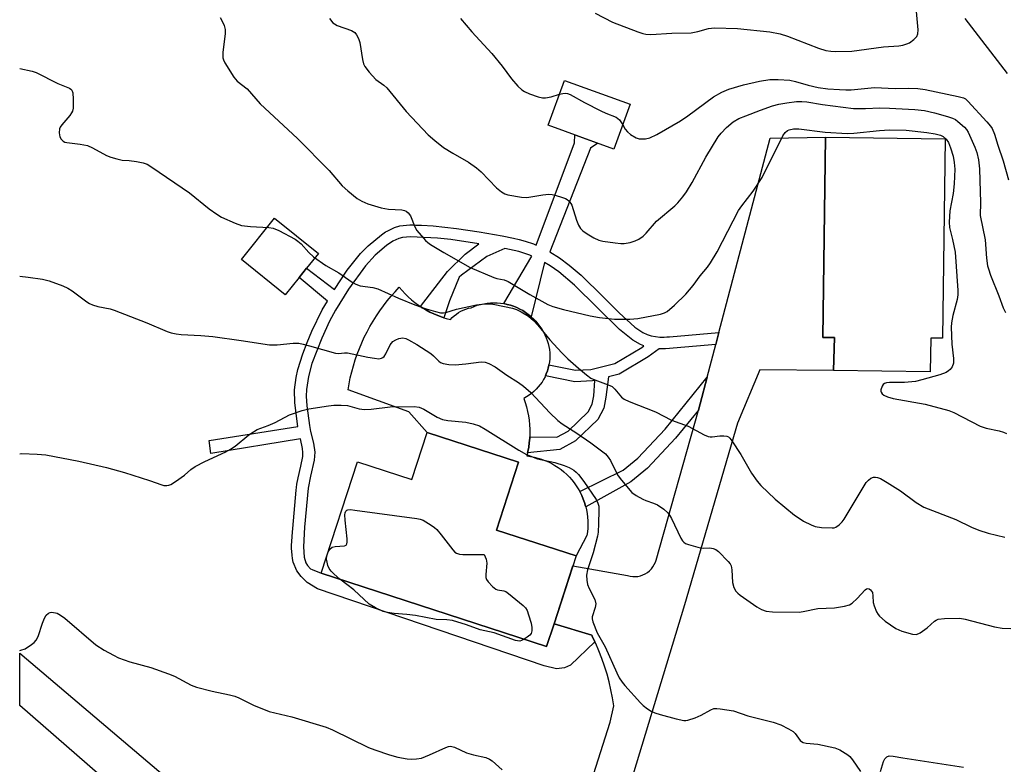
# Model space of a CAD drawing. Units: inches. Extents: x 1255768 to 1261768, y 557451 to 561452.
# Drawn here: x 1255768 to 1256031, y 557997 to 558196 of the extents above; entities that cross this region are included whole.
import ezdxf

# ---------------------------------------------------------------- set-up
doc = ezdxf.new("R2010")
doc.units = ezdxf.units.IN
doc.header["$MEASUREMENT"] = 0
for name, color, linetype in [('BLDG-Footprint', 5, 'Continuous'), ('CULTRL-Pad', 6, 'Continuous'), ('TRANS-Non Street Sidewalk', 7, 'Continuous'), ('TRANS-Road', 130, 'Continuous'), ('Undefined', 1, 'Continuous')]:
    doc.layers.add(name, color=color, linetype=linetype)

msp = doc.modelspace()

# ---------------------------------------------------------------- linework, layer by layer
at = {"layer": 'BLDG-Footprint'}
for points, elevation in [([(1255931.01, 558173.16), (1255926.68, 558161.22), (1255909.2, 558167.56), (1255913.52, 558179.5)], 440.11), ([(1256014.94, 558163.93), (1256014.23, 558110.88), (1256011.04, 558110.92), (1256010.92, 558101.94), (1255985.14, 558102.28), (1255985.38, 558111.05), (1255982.34, 558111.05), (1255983.06, 558164.36)], 444.49), ([(1255901.3, 558077.85), (1255895.43, 558059.81), (1255916.61, 558052.92), (1255910.75, 558034.9), (1255908.77, 558028.82), (1255848.74, 558048.35), (1255858.39, 558078.02), (1255872.88, 558073.3), (1255876.94, 558085.78)], 451.27)]:
    msp.add_lwpolyline(points, close=True, dxfattribs=dict(at, elevation=elevation))
at = {"layer": 'CULTRL-Pad'}
for points in [[(1255842.87, 558127.07), (1255839.16, 558122.44), (1255827.47, 558131.82), (1255836.29, 558142.82), (1255847.98, 558133.44), (1255844.84, 558129.52)], [(1255882.02, 558116.15), (1255883.16, 558115.86), (1255883.64, 558116.38), (1255884.17, 558116.87), (1255884.72, 558117.31), (1255885.31, 558117.71), (1255885.93, 558118.07), (1255886.57, 558118.38), (1255887.24, 558118.64), (1255887.92, 558118.85), (1255888.62, 558119), (1255889.44, 558119.34), (1255890.29, 558119.64), (1255891.16, 558119.88), (1255892.03, 558120.07), (1255892.92, 558120.2), (1255893.81, 558120.28), (1255894.7, 558120.31), (1255895.6, 558120.29), (1255896.49, 558120.21), (1255897.37, 558120.08), (1255898.25, 558119.9), (1255899.12, 558119.66), (1255899.97, 558119.38), (1255900.8, 558119.04), (1255901.61, 558118.66), (1255902.39, 558118.23), (1255903.15, 558117.75), (1255903.88, 558117.22), (1255904.57, 558116.66), (1255904.66, 558116.57), (1255905.23, 558116.05), (1255905.85, 558115.41), (1255906.44, 558114.73), (1255906.98, 558114.01), (1255907.47, 558113.27), (1255907.93, 558112.5), (1255908.31, 558111.77), (1255908.65, 558111.02), (1255908.94, 558110.25), (1255909.18, 558109.46), (1255909.37, 558108.66), (1255909.5, 558107.85), (1255909.58, 558107.03), (1255909.61, 558106.21), (1255909.59, 558105.39), (1255909.51, 558104.57), (1255909.39, 558103.81), (1255909.38, 558103.75), (1255909.2, 558102.95), (1255908.96, 558102.16), (1255908.68, 558101.39), (1255908.45, 558100.88), (1255908.34, 558100.64), (1255907.96, 558099.91), (1255907.53, 558099.21), (1255907.06, 558098.54), (1255906.54, 558097.9), (1255905.98, 558097.29), (1255905.39, 558096.72), (1255904.76, 558096.19), (1255904.09, 558095.7), (1255903.4, 558095.26), (1255902.68, 558094.87), (1255903.07, 558093.73), (1255903.4, 558092.58), (1255903.69, 558091.42), (1255903.92, 558090.24), (1255904.09, 558089.06), (1255904.21, 558087.86), (1255904.28, 558086.67), (1255904.29, 558085.47), (1255904.26, 558084.63), (1255904.25, 558084.27), (1255904.15, 558083.08), (1255903.99, 558081.89), (1255903.78, 558080.71), (1255903.7, 558080.37), (1255903.52, 558079.54), (1255904.5, 558079.41), (1255905.48, 558079.22), (1255906.44, 558078.98), (1255907.38, 558078.69), (1255908.32, 558078.35), (1255909.22, 558077.96), (1255910.11, 558077.52), (1255910.97, 558077.03), (1255911.81, 558076.49), (1255912.61, 558075.91), (1255913.38, 558075.28), (1255914.12, 558074.62), (1255914.82, 558073.92), (1255915.47, 558073.18), (1255916.09, 558072.4), (1255916.67, 558071.59), (1255917.19, 558070.75), (1255917.56, 558070.1), (1255917.68, 558069.89), (1255918.11, 558069), (1255918.5, 558068.08), (1255918.83, 558067.15), (1255919.12, 558066.2), (1255919.18, 558065.96), (1255919.35, 558065.24), (1255919.53, 558064.26), (1255919.65, 558063.28), (1255919.73, 558062.29), (1255919.74, 558061.3), (1255919.71, 558060.31), (1255919.62, 558059.32), (1255919.47, 558058.34), (1255916.61, 558052.92), (1255895.43, 558059.81), (1255901.3, 558077.85), (1255876.95, 558085.78), (1255872.03, 558091.3), (1255855.87, 558097.17), (1255856.15, 558098.78), (1255856.48, 558100.38), (1255856.86, 558101.96), (1255857.3, 558103.54), (1255857.78, 558105.1), (1255858.31, 558106.64), (1255858.9, 558108.16), (1255859.53, 558109.66), (1255860.21, 558111.15), (1255860.94, 558112.6), (1255861.72, 558114.04), (1255862.54, 558115.45), (1255863.41, 558116.83), (1255864.32, 558118.18), (1255865.28, 558119.5), (1255866.28, 558120.79), (1255867.32, 558122.05), (1255868.4, 558123.27), (1255869.52, 558124.46), (1255870.27, 558123.56), (1255871.07, 558122.7), (1255871.9, 558121.87), (1255872.78, 558121.09), (1255873.69, 558120.35), (1255874.64, 558119.66), (1255875.19, 558119.29), (1255875.61, 558119.01), (1255876.62, 558118.4), (1255877.65, 558117.85), (1255878.71, 558117.35), (1255879.8, 558116.89), (1255880.9, 558116.49), (1255881.36, 558116.35)]]:
    msp.add_lwpolyline(points, close=True, dxfattribs=at)
at = {"layer": 'TRANS-Non Street Sidewalk'}
for points in [[(1255954.64, 558112.4), (1255953.81, 558109.22), (1255940.45, 558108.05), (1255938.72, 558108.09), (1255935.78, 558105.9), (1255928.08, 558101.35), (1255925.25, 558100.61), (1255924.54, 558095.19), (1255923.98, 558092.24), (1255922.43, 558089.29), (1255916.42, 558083.53), (1255912.26, 558081.3), (1255903.7, 558080.37), (1255903.78, 558080.71), (1255903.99, 558081.89), (1255904.15, 558083.08), (1255904.25, 558084.27), (1255904.26, 558084.63), (1255911.47, 558084.52), (1255914.51, 558086.15), (1255919.83, 558091.25), (1255920.92, 558093.31), (1255921.35, 558095.59), (1255921.61, 558099.65), (1255921.02, 558099.5), (1255916.25, 558099.28), (1255908.45, 558100.88), (1255908.68, 558101.39), (1255908.96, 558102.16), (1255909.2, 558102.95), (1255909.38, 558103.75), (1255909.39, 558103.81), (1255916.49, 558102.35), (1255920.56, 558102.54), (1255926.89, 558104.19), (1255934.09, 558108.45), (1255934.68, 558108.89), (1255933.72, 558109.24), (1255931.69, 558110.38), (1255928.19, 558113.2), (1255916.14, 558125.03), (1255911.97, 558128.53), (1255909.74, 558130.13), (1255908.22, 558131.01), (1255904.66, 558116.57), (1255904.57, 558116.66), (1255903.88, 558117.22), (1255903.15, 558117.75), (1255902.39, 558118.23), (1255901.61, 558118.66), (1255900.8, 558119.04), (1255899.97, 558119.38), (1255899.12, 558119.66), (1255898.25, 558119.9), (1255897.37, 558120.08), (1255904.85, 558132.76), (1255904.3, 558132.99), (1255901.38, 558133.93), (1255897.66, 558134.76), (1255892.81, 558132.63), (1255886.08, 558127.64), (1255885.43, 558127.09), (1255882.93, 558120.8), (1255881.36, 558116.35), (1255880.9, 558116.49), (1255879.8, 558116.89), (1255878.71, 558117.35), (1255877.65, 558117.85), (1255876.62, 558118.4), (1255875.61, 558119.01), (1255875.19, 558119.29), (1255882.39, 558128.61), (1255887.05, 558133.28), (1255890.67, 558136), (1255883.25, 558137.13), (1255879.68, 558137.53), (1255872.51, 558137.89), (1255870.4, 558137.71), (1255869.36, 558137.43), (1255867.84, 558136.7), (1255866.12, 558135.54), (1255863.11, 558132.99), (1255860.52, 558130.19), (1255856.01, 558123.95), (1255852.53, 558118.33), (1255850.97, 558115.46), (1255848.85, 558110.92), (1255846.23, 558104.12), (1255845.3, 558100.69), (1255844.78, 558097.21), (1255844.73, 558095.46), (1255844.87, 558092.85), (1255845.6, 558087.64), (1255845.92, 558086.07), (1255846.7, 558082.94), (1255847.01, 558080.59), (1255846.85, 558078.45), (1255845.89, 558074.17), (1255845.27, 558070.93), (1255844.27, 558060.55), (1255843.97, 558055.36), (1255844.18, 558052.64), (1255844.63, 558051.09), (1255845.05, 558050.36), (1255845.86, 558049.54), (1255846.35, 558049.28), (1255848.74, 558048.35), (1255908.77, 558028.82), (1255910.75, 558034.9), (1255920.78, 558031.82), (1255920.9, 558031.59), (1255921.64, 558030.04), (1255915.16, 558023.83), (1255913.54, 558023.18), (1255911.36, 558022.85), (1255908.11, 558023.72), (1255847.76, 558044.18), (1255845, 558045.89), (1255843.42, 558047.48), (1255842.21, 558048.98), (1255841.28, 558051.24), (1255841.07, 558052.27), (1255840.95, 558053.12), (1255840.83, 558055.02), (1255840.84, 558055.52), (1255840.85, 558055.9), (1255840.89, 558056.67), (1255840.97, 558058.21), (1255842.06, 558070.42), (1255842.14, 558071.17), (1255842.26, 558072.05), (1255842.58, 558073.75), (1255843.32, 558076.79), (1255843.81, 558079.36), (1255843.87, 558080.47), (1255843.78, 558081.51), (1255843.18, 558084.14), (1255819.36, 558080.22), (1255818.85, 558083.62), (1255842.46, 558087.42), (1255841.66, 558093.72), (1255841.64, 558097.1), (1255842.05, 558100.44), (1255842.53, 558102.6), (1255843.82, 558106.77), (1255844.98, 558109.78), (1255846.21, 558112.72), (1255848.99, 558118.42), (1255850.39, 558120.78), (1255842.87, 558127.07), (1255844.84, 558129.52), (1255852.23, 558123.89), (1255855.66, 558128.98), (1255859.16, 558133.4), (1255861.19, 558135.5), (1255864.74, 558138.4), (1255865.48, 558138.91), (1255865.86, 558139.16), (1255866.27, 558139.41), (1255868.29, 558140.38), (1255869.65, 558140.76), (1255872.29, 558141.03), (1255873.11, 558141.02), (1255873.89, 558141), (1255875.45, 558140.94), (1255878.56, 558140.76), (1255884.76, 558140.1), (1255890.81, 558139.24), (1255896.9, 558138.17), (1255899.95, 558137.51), (1255901.48, 558137.14), (1255903.08, 558136.71), (1255905.22, 558136), (1255905.93, 558135.67), (1255916.14, 558162.91), (1255916.26, 558165), (1255922.37, 558162.79), (1255920.48, 558161.5), (1255909.63, 558133.88), (1255912.15, 558132.28), (1255914.72, 558130.36), (1255917.94, 558127.63), (1255923.85, 558121.89), (1255928.07, 558117.64), (1255932.27, 558113.82), (1255934.36, 558112.43), (1255935.5, 558111.88), (1255936.62, 558111.49), (1255938.87, 558111.14), (1255940.03, 558111.16), (1255940.73, 558111.22), (1255941.49, 558111.28)], [(1255949.17, 558091.75), (1255943.12, 558084.27), (1255935.6, 558076.3), (1255931.17, 558072.62), (1255919.18, 558065.96), (1255919.12, 558066.2), (1255918.83, 558067.15), (1255918.5, 558068.08), (1255918.11, 558069), (1255917.68, 558069.89), (1255917.56, 558070.1), (1255929.16, 558075.73), (1255933.07, 558078.99), (1255940.34, 558086.69), (1255951.51, 558100.48), (1255949.65, 558093.46)]]:
    msp.add_lwpolyline(points, close=True, dxfattribs=at)
at = {"layer": 'TRANS-Road'}
for points in [[(1255910.06, 557959.61), (1255925.66, 558008.66), (1255926.63, 558012.99), (1255926.31, 558015.13), (1255925.9, 558017.27), (1255925.41, 558019.39), (1255924.85, 558021.49), (1255924.21, 558023.56), (1255923.49, 558025.61), (1255922.7, 558027.64), (1255921.84, 558029.63), (1255921.64, 558030.04), (1255920.9, 558031.59), (1255920.78, 558031.82), (1255910.75, 558034.9), (1255915.77, 558050.32), (1255930.33, 558047.7), (1255931, 558047.53), (1255931.69, 558047.44), (1255932.38, 558047.43), (1255933.07, 558047.5), (1255933.75, 558047.65), (1255934.4, 558047.88), (1255935.03, 558048.18), (1255935.62, 558048.55), (1255936.16, 558048.98), (1255936.65, 558049.47), (1255937.07, 558050.02), (1255937.43, 558050.61), (1255937.72, 558051.24), (1255937.92, 558051.83), (1255949.17, 558091.75), (1255949.65, 558093.46), (1255951.51, 558100.48), (1255953.81, 558109.22), (1255954.64, 558112.4), (1255968.28, 558164.16), (1255983.06, 558164.36), (1255982.34, 558111.05), (1255985.38, 558111.05), (1255985.14, 558102.28), (1255965.58, 558102.43), (1255959.61, 558088.23), (1255945.45, 558039.94), (1255927.82, 557981.68)], [(1255885.11, 557911.49), (1255768.43, 558013.15), (1255768.43, 558027.01), (1255885.37, 557927.9)]]:
    msp.add_lwpolyline(points, dxfattribs=at)
at = {"layer": 'Undefined'}
msp.add_line((1255850.24, 558052.95, 452), (1255850.59, 558054.03, 452), dxfattribs=at)
for points, elevation in [([(1255921.72, 558197.42), (1255926.3, 558195.02), (1255933.02, 558192.42), (1255934.41, 558191.95), (1255935.19, 558191.77), (1255936.51, 558191.7), (1255942.1, 558192.07), (1255947.23, 558192.21), (1255949.06, 558192.51), (1255951.87, 558193.29), (1255953.45, 558193.52), (1255959.59, 558193.35), (1255968.17, 558192.44), (1255970.99, 558191.9), (1255972.95, 558191.26), (1255981.19, 558188.05), (1255983.08, 558187.49), (1255984.44, 558187.27), (1255985.58, 558187.18), (1255990.07, 558187.32), (1255998.47, 558188.42), (1256002.53, 558188.73), (1256003.64, 558188.91), (1256004.7, 558189.2), (1256005.36, 558189.52), (1256006.53, 558190.37), (1256007.31, 558191.16), (1256007.66, 558191.87), (1256007.73, 558192.99), (1256007.05, 558199.83)], 438), ([(1255821.85, 558196.24), (1255822.54, 558194.95), (1255822.86, 558194.15), (1255823.11, 558193.06), (1255823.18, 558191.96), (1255822.51, 558186.91), (1255822.53, 558185.52), (1255822.7, 558184.97), (1255823.09, 558184.19), (1255825.42, 558180.35), (1255826.34, 558179.33), (1255829.01, 558177.27), (1255832.47, 558173.3), (1255842.43, 558164), (1255850.85, 558155.53), (1255854.32, 558151.43), (1255855.83, 558150.1), (1255858.31, 558148.11), (1255859.51, 558147.38), (1255861.11, 558146.67), (1255864.7, 558145.6), (1255866.68, 558145.21), (1255870.23, 558145.09), (1255870.95, 558144.92), (1255871.37, 558144.72), (1255871.93, 558144.27), (1255872.5, 558143.46), (1255873.65, 558140.53), (1255874.21, 558139.54), (1255876.46, 558136.93), (1255877.08, 558136.34), (1255877.8, 558135.82), (1255881.4, 558133.67), (1255888.44, 558129.71), (1255894.69, 558127.08), (1255895.53, 558126.81), (1255897.46, 558126.39), (1255898.55, 558125.97), (1255904.29, 558122.5), (1255909.07, 558119.82), (1255910.42, 558119.31), (1255913.22, 558118.53), (1255920.32, 558116.88), (1255922.88, 558116.43), (1255926.84, 558115.94), (1255930.96, 558115.98), (1255933.02, 558116.11), (1255939.08, 558117.26), (1255940.19, 558117.62), (1255940.86, 558118), (1255942.85, 558119.71), (1255945.87, 558122.59), (1255947.78, 558124.89), (1255949.67, 558127.51), (1255951.57, 558129.79), (1255952.39, 558130.94), (1255954.2, 558133.89), (1255959.9, 558144.84), (1255960.77, 558146.08), (1255963.8, 558150.06), (1255966.12, 558153.65), (1255971.66, 558164.76), (1255972.32, 558165.65), (1255972.93, 558166.13), (1255973.38, 558166.38), (1255974.54, 558166.65), (1255975.94, 558166.65), (1255982.91, 558165.74), (1255988.85, 558165.37), (1255990.57, 558165.46), (1255997.38, 558166.16), (1256000.09, 558166.31), (1256004.47, 558166.23), (1256009.98, 558165.65), (1256012.27, 558165.3), (1256013.66, 558164.93), (1256014.4, 558164.58), (1256015.17, 558163.9), (1256015.76, 558162.99), (1256016.29, 558161.6), (1256017, 558159.32), (1256017.3, 558157.62), (1256017.43, 558155.92), (1256017.32, 558151.94), (1256017, 558149.4), (1256016.15, 558144.83), (1256015.92, 558141.74), (1256016.03, 558140.33), (1256016.88, 558137.14), (1256017.52, 558133.8), (1256018.23, 558123.6), (1256018.24, 558122.46), (1256018.1, 558121.16), (1256016.92, 558116.94), (1256016.58, 558114.96), (1256016.47, 558113.83), (1256016.66, 558109.34), (1256017.12, 558105.5), (1256017.11, 558104.25), (1256016.72, 558103.29), (1256016.22, 558102.59), (1256015.82, 558102.19), (1256015.12, 558101.74), (1256013.48, 558101.18), (1256008.71, 558099.8), (1256007.01, 558099.39), (1256004.05, 558099.07), (1256000.03, 558099.06), (1255999.24, 558098.97), (1255998.77, 558098.82), (1255998.38, 558098.55), (1255998.08, 558098.14), (1255997.75, 558097.17), (1255997.77, 558096.69), (1255997.85, 558096.48), (1255998.14, 558096.09), (1255998.53, 558095.75), (1255999.56, 558095.24), (1256001.02, 558094.83), (1256009.58, 558093.37), (1256015.85, 558091.64), (1256017.16, 558091.09), (1256024.2, 558087.47), (1256025.78, 558086.96), (1256029.25, 558086.22), (1256030.39, 558085.9), (1256031.19, 558085.56)], 444), ([(1255850.98, 558195.97), (1255851.83, 558194.87), (1255852.26, 558194.53), (1255853, 558194.16), (1255856.78, 558192.79), (1255857.66, 558192.22), (1255858.17, 558191.64), (1255858.65, 558190.65), (1255858.99, 558189.57), (1255859.74, 558185.03), (1255860.02, 558183.94), (1255860.39, 558183.17), (1255861.46, 558181.74), (1255863.24, 558179.73), (1255865.43, 558178.28), (1255866.22, 558177.57), (1255871.32, 558171.2), (1255877.18, 558165.04), (1255879, 558163.49), (1255881.34, 558161.63), (1255883.78, 558160.14), (1255887.97, 558157.75), (1255890.05, 558156.27), (1255891.33, 558155.17), (1255895.45, 558150.94), (1255896.7, 558149.84), (1255897.62, 558149.33), (1255898.4, 558149.07), (1255902.05, 558148.4), (1255903.47, 558148.38), (1255907.73, 558149.07), (1255909.39, 558149.23), (1255910.22, 558149.15), (1255911.05, 558148.95), (1255912.97, 558148.37), (1255913.75, 558148.06), (1255914.22, 558147.79), (1255914.65, 558147.43), (1255915.18, 558146.76), (1255915.47, 558146.27), (1255916.69, 558142.27), (1255917.23, 558141), (1255917.79, 558140.08), (1255918.41, 558139.51), (1255919.6, 558138.69), (1255921.34, 558137.6), (1255922.63, 558136.95), (1255923.77, 558136.68), (1255927.03, 558136.25), (1255928.52, 558136.11), (1255929.38, 558136.12), (1255931.02, 558136.39), (1255932.34, 558136.76), (1255933.32, 558137.26), (1255934.44, 558138.08), (1255935.26, 558138.88), (1255938.06, 558142.02), (1255942.9, 558146.12), (1255943.71, 558146.95), (1255945.01, 558148.48), (1255945.98, 558149.89), (1255947.48, 558152.31), (1255951.13, 558159.07), (1255954.44, 558164.45), (1255955.22, 558165.45), (1255956.62, 558166.93), (1255958.44, 558168.48), (1255959.96, 558169.35), (1255961.77, 558170.12), (1255965.69, 558171.62), (1255968.93, 558172.7), (1255970.56, 558173.14), (1255972.74, 558173.55), (1255975.26, 558173.88), (1255976.72, 558173.92), (1255978.07, 558173.81), (1255982.23, 558173.08), (1255990.49, 558172.06), (1255993.72, 558172.01), (1255997.5, 558172.19), (1256000.05, 558172.16), (1256006.85, 558171.8), (1256009.42, 558171.47), (1256012.09, 558170.89), (1256015.5, 558169.94), (1256016.88, 558169.47), (1256017.62, 558169.06), (1256018.31, 558168.57), (1256020.04, 558167.09), (1256020.57, 558166.44), (1256021, 558165.69), (1256022.83, 558161.72), (1256023.31, 558160.35), (1256023.75, 558158.38), (1256024.04, 558155.93), (1256024.16, 558152.9), (1256024.29, 558147), (1256024.22, 558143.54), (1256025.51, 558137.08), (1256025.92, 558132.17), (1256026.2, 558130.17), (1256026.4, 558129.33), (1256026.98, 558127.68), (1256029.2, 558122.19), (1256030.38, 558119.01), (1256030.99, 558117.77)], 442), ([(1255885.82, 558196.02), (1255888.85, 558192.46), (1255894.13, 558186.69), (1255896.94, 558183.34), (1255899.37, 558179.95), (1255901.11, 558178.01), (1255902.15, 558177.03), (1255902.88, 558176.56), (1255904.24, 558175.96), (1255906.48, 558175.12), (1255907.62, 558174.85), (1255908.49, 558174.87), (1255909.96, 558175.12), (1255912.19, 558175.81)], 440), ([(1256020.13, 558195.94), (1256031.4, 558181.34)], 438), ([(1255768.44, 558182.64), (1255771.73, 558181.96), (1255772.81, 558181.64), (1255778.55, 558178.67), (1255781.72, 558177.48), (1255782.08, 558177.21), (1255782.33, 558176.91), (1255782.57, 558176.17), (1255782.69, 558174.47), (1255782.68, 558172.16), (1255782.51, 558171.35), (1255782.26, 558170.85), (1255781.75, 558170.15), (1255779.66, 558167.69), (1255779.24, 558167.05), (1255779.05, 558166.59), (1255778.97, 558165.56), (1255779.14, 558164.52), (1255779.48, 558163.84), (1255780.02, 558163.33), (1255780.46, 558163.1), (1255781, 558162.96), (1255784.5, 558162.57), (1255786.48, 558162.15), (1255787.78, 558161.57), (1255791.59, 558159.53), (1255792.66, 558159.11), (1255794.31, 558158.61), (1255795.71, 558158.31), (1255797.58, 558158.21), (1255799.58, 558157.92), (1255801.29, 558157.57), (1255802.36, 558157.19), (1255803.59, 558156.44), (1255813.62, 558149.61), (1255818.88, 558145.32), (1255820.92, 558143.86), (1255822.14, 558143.14), (1255825.85, 558141.47), (1255827.47, 558140.92), (1255829.9, 558140.6), (1255834.8, 558140.38), (1255835.9, 558140.17), (1255837.44, 558139.53), (1255841.83, 558137.21), (1255842.53, 558136.75), (1255843.4, 558136.01), (1255845.4, 558133.68), (1255846.69, 558132.51), (1255849.98, 558130.26), (1255853.39, 558128.25), (1255856.94, 558125.81), (1255857.93, 558125.25), (1255859.08, 558124.87), (1255862.44, 558124.39), (1255863.77, 558124.05), (1255869.28, 558121.58), (1255873.7, 558119.75), (1255876.7, 558118.69), (1255879.17, 558117.97), (1255880.54, 558117.65), (1255881.28, 558117.61), (1255881.92, 558117.71), (1255884.77, 558118.58), (1255890.12, 558119.79), (1255891.5, 558119.98), (1255892.85, 558120.06), (1255893.92, 558120.02), (1255894.96, 558119.87), (1255899.66, 558118.85), (1255900.77, 558118.5), (1255902.02, 558117.9), (1255903.91, 558116.74), (1255905.23, 558115.64), (1255906.44, 558114.34), (1255909.65, 558110.42), (1255912.81, 558107.02), (1255914.43, 558105.37), (1255917.23, 558102.92), (1255919.41, 558101.1), (1255920.56, 558100.29), (1255921.62, 558099.81), (1255925.17, 558098.49), (1255926.19, 558097.99), (1255926.92, 558097.34), (1255928.72, 558095.2), (1255929.39, 558094.67), (1255930.71, 558094.05), (1255937.76, 558091.32), (1255942.03, 558089.08), (1255946.41, 558087.5), (1255950.74, 558085.21), (1255951.77, 558084.75), (1255952.29, 558084.63), (1255952.85, 558084.62), (1255954.86, 558084.9), (1255955.98, 558084.94), (1255956.76, 558084.84), (1255957.21, 558084.61), (1255957.59, 558084.25), (1255958.1, 558083.59), (1255960.45, 558079.94), (1255963.3, 558074.95), (1255964.87, 558072.82), (1255965.84, 558071.72), (1255969.65, 558068.06), (1255974.8, 558063.82), (1255975.99, 558062.96), (1255977.21, 558062.23), (1255979.22, 558061.18), (1255980.25, 558060.77), (1255981.93, 558060.52), (1255984.76, 558060.39), (1255985.3, 558060.45), (1255985.8, 558060.62), (1255986.7, 558061.22), (1255987.49, 558062), (1255988, 558062.71), (1255993.88, 558072.46), (1255994.45, 558073.09), (1255995.11, 558073.59), (1255995.83, 558073.89), (1255996.36, 558073.91), (1255996.9, 558073.81), (1255997.7, 558073.52), (1255999.49, 558072.49), (1256002.97, 558070.29), (1256007.16, 558067.12), (1256009.24, 558065.93), (1256017.77, 558062.64), (1256021.95, 558060.58), (1256023.84, 558059.82), (1256026.38, 558059.02), (1256030.79, 558057.94)], 446), ([(1255929.02, 558167.67), (1255929.71, 558166.52), (1255930.26, 558165.83), (1255931.13, 558165.12), (1255932.59, 558164.26), (1255933.36, 558163.98), (1255933.93, 558163.91), (1255935.1, 558163.96), (1255936.26, 558164.2), (1255938.11, 558165.1), (1255944.39, 558168.74), (1255946.33, 558170.08), (1255953.22, 558175.13), (1255955.45, 558176.38), (1255957.31, 558177.15), (1255961.2, 558178.34), (1255965.42, 558179.27), (1255968.18, 558179.72), (1255970.42, 558179.74), (1255973.57, 558179.54), (1255975.03, 558179.23), (1255978.42, 558178.24), (1255981.11, 558177.64), (1255983.67, 558177.28), (1255986.76, 558177.06), (1255988.42, 558176.99), (1255989.84, 558177.03), (1255996.07, 558177.58), (1256001.55, 558177.34), (1256005.03, 558177.43), (1256007.65, 558177.36), (1256009.54, 558177.07), (1256018.4, 558175.26), (1256019.8, 558174.84), (1256020.29, 558174.56), (1256020.96, 558174), (1256026.03, 558168.5), (1256026.97, 558167.37), (1256027.43, 558166.67), (1256028.07, 558165.2), (1256028.96, 558162.25), (1256030.32, 558158.14), (1256031.79, 558153.04)], 440), ([(1255912.19, 558175.81), (1255913.07, 558176.05), (1255913.81, 558176.09), (1255914.29, 558176.03), (1255915.07, 558175.75), (1255918.83, 558173.64), (1255923.2, 558171.39), (1255924.51, 558170.79), (1255927.24, 558169.74), (1255928.13, 558169.05), (1255929.02, 558167.67)], 440), ([(1255768.44, 558127.38), (1255770.68, 558127.16), (1255774.53, 558126.62), (1255776.26, 558126.18), (1255779.89, 558124.82), (1255781.24, 558124.22), (1255782.42, 558123.46), (1255786.34, 558120.6), (1255787.06, 558120.13), (1255787.84, 558119.75), (1255789.24, 558119.34), (1255792.52, 558118.67), (1255793.61, 558118.33), (1255802.27, 558114.95), (1255807.71, 558112.69), (1255808.79, 558112.34), (1255810.1, 558112.04), (1255811.47, 558111.85), (1255816.71, 558111.61), (1255819.91, 558111.3), (1255827.44, 558110.25), (1255834.98, 558109.08), (1255837.03, 558109.08), (1255841.24, 558109.58), (1255842.78, 558109.54), (1255843.89, 558109.34), (1255845.58, 558108.9), (1255852.53, 558106.91), (1255853.34, 558106.81), (1255854.91, 558106.99), (1255855.72, 558106.97), (1255861.15, 558105.85), (1255862.89, 558105.54), (1255864.03, 558105.44), (1255864.75, 558105.56), (1255865.11, 558105.74), (1255865.46, 558106.06), (1255865.92, 558106.77), (1255867.13, 558109.11), (1255867.84, 558109.97), (1255868.57, 558110.44), (1255869.36, 558110.79), (1255869.91, 558110.94), (1255870.46, 558110.96), (1255871.28, 558110.77), (1255872, 558110.47), (1255874.18, 558109.23), (1255877.91, 558106.79), (1255878.59, 558106.23), (1255880.03, 558104.76), (1255880.49, 558104.43), (1255881.18, 558104.12), (1255882.75, 558103.85), (1255884.4, 558103.81), (1255887.27, 558104.03), (1255891.34, 558104.56), (1255892.39, 558104.47), (1255893.39, 558104.14), (1255895.05, 558103.24), (1255898.16, 558101.08), (1255901.3, 558099.11), (1255902.64, 558098.15), (1255904.53, 558096.47), (1255909.58, 558091.02), (1255911.73, 558089), (1255912.89, 558088.11), (1255916.8, 558085.62), (1255920.49, 558083.08), (1255924.41, 558080.08), (1255925.16, 558079.26), (1255925.76, 558078.35), (1255927.25, 558075.21), (1255927.82, 558074.24), (1255928.7, 558073.11), (1255931.48, 558069.85), (1255932.6, 558069), (1255934.39, 558068.03), (1255935.17, 558067.69), (1255937.25, 558067), (1255938.28, 558066.52), (1255939.99, 558065.38), (1255941.01, 558064.41), (1255941.52, 558063.76), (1255942.03, 558062.92), (1255944.48, 558057.68), (1255944.91, 558056.97), (1255945.26, 558056.57), (1255945.72, 558056.27), (1255946.51, 558055.95), (1255949.64, 558055.09), (1255950.5, 558054.97), (1255952.26, 558055.05), (1255953.1, 558054.95), (1255953.85, 558054.64), (1255954.51, 558054.13), (1255957.15, 558051.45), (1255957.67, 558050.79), (1255957.93, 558050.32), (1255958.12, 558049.27), (1255958.22, 558045.89), (1255958.6, 558044.53), (1255959.11, 558043.55), (1255959.64, 558042.98), (1255960.26, 558042.48), (1255964.78, 558039.35), (1255965.95, 558038.7), (1255967.19, 558038.24), (1255968.92, 558038.07), (1255975.98, 558037.96), (1255977.12, 558038.11), (1255980.96, 558038.9), (1255985.44, 558039.11), (1255988.05, 558039.56), (1255989.44, 558039.96), (1255990.17, 558040.4), (1255991.49, 558041.61), (1255993.63, 558043.89), (1255993.98, 558044.16), (1255994.34, 558044.26), (1255994.69, 558044.17), (1255995.02, 558043.92), (1255995.5, 558043.16), (1255995.66, 558042.32), (1255995.76, 558040.54), (1255995.95, 558039.68), (1255996.62, 558038.06), (1255997.06, 558037.31), (1255997.42, 558036.87), (1255998.96, 558035.6), (1256001.8, 558033.62), (1256003.4, 558032.95), (1256006.2, 558032.1), (1256007.29, 558032.02), (1256008.28, 558032.43), (1256010.14, 558033.78), (1256012.06, 558035.55), (1256012.51, 558035.86), (1256013, 558036.08), (1256014.69, 558036.28), (1256018.79, 558036.33), (1256020.24, 558036.11), (1256028.03, 558034.08), (1256030.05, 558033.71), (1256032.34, 558033.58)], 448), ([(1255768.44, 558080.15), (1255768.95, 558080.18), (1255773.04, 558080.05), (1255775.36, 558079.83), (1255784.21, 558078.14), (1255791.57, 558076.49), (1255796.35, 558075.15), (1255803.01, 558072.99), (1255806.26, 558071.83), (1255806.8, 558071.72), (1255807.62, 558071.69), (1255808.15, 558071.77), (1255808.67, 558071.97), (1255809.93, 558072.73), (1255812.34, 558074.46), (1255813.98, 558075.95), (1255815.18, 558076.74), (1255817.73, 558078.09), (1255823.3, 558080.65), (1255824.59, 558081.33), (1255825.78, 558082.19), (1255829.46, 558085.15), (1255830.67, 558085.99), (1255831.69, 558086.58), (1255834.59, 558087.67), (1255836.48, 558088.47), (1255840.29, 558090.5), (1255843.66, 558091.67), (1255845.4, 558092.05), (1255850.69, 558092.88), (1255852.13, 558093.03), (1255854.08, 558093.07), (1255855.74, 558092.95), (1255858.85, 558092.1), (1255860.28, 558091.92), (1255862, 558091.98), (1255867.12, 558092.64), (1255873.5, 558092.7), (1255874.84, 558092.56), (1255876.1, 558092.01), (1255879.63, 558089.87), (1255881.04, 558089.25), (1255882.48, 558089), (1255887.21, 558088.53), (1255889.21, 558088.07), (1255890.86, 558087.53), (1255892.39, 558086.69), (1255901.35, 558081.12), (1255903.41, 558079.97), (1255906.36, 558078.82), (1255910.93, 558077.79), (1255913.42, 558077.02), (1255914.76, 558076.5), (1255915.98, 558075.76), (1255916.66, 558075.23), (1255917.27, 558074.62), (1255918.69, 558072.74), (1255921.95, 558067.92), (1255922.43, 558066.94), (1255922.62, 558066.16), (1255922.68, 558065.02), (1255922.57, 558061.53), (1255922.47, 558059.3), (1255922.34, 558058.23), (1255921.13, 558053.74), (1255919.67, 558049.24), (1255919.4, 558047.83), (1255919.46, 558046.45), (1255919.67, 558045.37), (1255920.11, 558044.26), (1255921.56, 558041.3), (1255921.85, 558040.21), (1255921.72, 558039.22), (1255920.88, 558036.72), (1255920.86, 558036.21), (1255921.03, 558035.4), (1255922.22, 558032.45), (1255924.38, 558028.73), (1255927.45, 558021.79), (1255928.1, 558020.5), (1255928.88, 558019.33), (1255929.59, 558018.43), (1255933.74, 558013.85), (1255934.5, 558013.12), (1255935.62, 558012.24), (1255936.58, 558011.63), (1255937.62, 558011.13), (1255939.02, 558010.69), (1255943.3, 558009.59), (1255945.29, 558009.16), (1255945.85, 558009.14), (1255946.4, 558009.22), (1255948.3, 558009.86), (1255949.89, 558010.57), (1255952.48, 558012.01), (1255953.28, 558012.29), (1255954.13, 558012.34), (1255955, 558012.27), (1255958.51, 558011.7), (1255962.32, 558010.41), (1255969.05, 558008.72), (1255971.16, 558008), (1255973.2, 558006.95), (1255974.39, 558006.2), (1255974.99, 558005.63), (1255976.25, 558003.85), (1255976.64, 558003.51), (1255977.11, 558003.29), (1255977.89, 558003.12), (1255980.97, 558002.8), (1255985.51, 558001.88), (1255986.86, 558001.32), (1255988.99, 558000)], 450), ([(1255850.59, 558054.03), (1255851.11, 558054.86), (1255851.67, 558055.23), (1255852.45, 558055.42), (1255854.97, 558055.62), (1255855.37, 558055.82), (1255855.59, 558056.15), (1255855.68, 558056.62), (1255855.67, 558057.44), (1255855.13, 558062.45), (1255855.05, 558063.89), (1255855.12, 558064.41), (1255855.29, 558064.81), (1255855.57, 558065.1), (1255855.78, 558065.19), (1255856.54, 558065.26), (1255857.69, 558065.15), (1255874.17, 558062.89), (1255875.04, 558062.72), (1255875.85, 558062.45), (1255878.01, 558061.15), (1255878.92, 558060.49), (1255879.55, 558059.93), (1255880.69, 558058.56), (1255883.77, 558054.55), (1255884.35, 558053.94), (1255884.8, 558053.63), (1255885.58, 558053.41), (1255886.45, 558053.34), (1255892.12, 558053.32), (1255892.67, 558052.11), (1255892.87, 558051.03), (1255892.57, 558048.03), (1255892.6, 558047.19), (1255892.76, 558046.68), (1255893.21, 558046), (1255894.37, 558044.76), (1255895.24, 558044.11), (1255895.71, 558043.94), (1255897.4, 558043.68), (1255897.91, 558043.45), (1255898.63, 558042.97), (1255902.53, 558039.74), (1255903.14, 558039.11), (1255903.57, 558038.38), (1255903.97, 558037.29), (1255904.61, 558035), (1255904.82, 558033.86), (1255904.82, 558033.04), (1255904.61, 558032.3), (1255904.28, 558031.86), (1255903.62, 558031.31), (1255902.78, 558030.76)], 452), ([(1255853.68, 558046.75), (1255852.14, 558048.04), (1255851.34, 558048.91), (1255850.83, 558049.62), (1255850.49, 558050.4), (1255850.29, 558051.24), (1255850.18, 558052.09), (1255850.24, 558052.95)], 452), ([(1255902.78, 558030.76), (1255902.11, 558030.43), (1255901.58, 558030.29), (1255901.04, 558030.3), (1255900.48, 558030.42), (1255894.8, 558032.44), (1255891.06, 558033.3), (1255887.41, 558034.63), (1255883.69, 558035.73), (1255882.21, 558035.89), (1255879.33, 558035.99), (1255873.88, 558037.07), (1255871.51, 558037.38), (1255868.17, 558037.61), (1255866.41, 558037.9), (1255865.26, 558038.18), (1255863.21, 558039.08), (1255861.52, 558040.1), (1255857.38, 558043.87), (1255853.68, 558046.75)], 452), ([(1255768.43, 558027.79), (1255768.69, 558027.83), (1255769.9, 558028.21), (1255771.59, 558029.34), (1255772.25, 558029.9), (1255772.82, 558030.53), (1255773.32, 558031.52), (1255774.47, 558035.07), (1255775.05, 558036.41), (1255775.52, 558037.14), (1255776.07, 558037.72), (1255776.51, 558037.91), (1255777.01, 558037.94), (1255778.37, 558037.68), (1255779.34, 558037.2), (1255780.43, 558036.35), (1255788.67, 558029.26), (1255790.89, 558027.89), (1255793.43, 558026.48), (1255794.73, 558025.84), (1255797.79, 558024.76), (1255803.32, 558023.27), (1255808.07, 558021.58), (1255809.7, 558020.89), (1255814.14, 558018.55), (1255815.49, 558018.01), (1255819.7, 558016.92), (1255824.33, 558015.98), (1255825.75, 558015.61), (1255826.81, 558015.17), (1255830.72, 558013.25), (1255834.83, 558011.54), (1255840.93, 558010.14), (1255850.07, 558007.34), (1255851.7, 558006.63), (1255861.34, 558001.9), (1255862.99, 558001.28), (1255866.94, 558000)], 452), ([(1255877.6, 558000), (1255881.92, 558001.96), (1255882.59, 558002.2), (1255883.2, 558002.29), (1255884.2, 558002.06), (1255887.42, 558000.56), (1255889.28, 558000)], 452), ([(1255866.94, 558000), (1255869.1, 557999.41), (1255871.61, 557998.95), (1255872.66, 557998.85), (1255874.14, 557998.93), (1255875.4, 557999.11), (1255877.6, 558000)], 452), ([(1255889.28, 558000), (1255892.6, 557999.26), (1255893.58, 557998.86), (1255894.27, 557998.39), (1255896.9, 557995.97)], 452), ([(1255988.99, 558000), (1255989.53, 557999.53), (1255990.23, 557998.68), (1255992.34, 557995.55)], 450), ([(1255997.68, 557995.56), (1255998.46, 557998.18), (1255998.8, 557998.96), (1255999.32, 557999.5), (1256000.01, 557999.73), (1256001.07, 557999.66), (1256003.64, 557999.19), (1256019.76, 557996.72)], 450)]:
    msp.add_lwpolyline(points, dxfattribs=dict(at, elevation=elevation))

doc.saveas('drawing.dxf')
